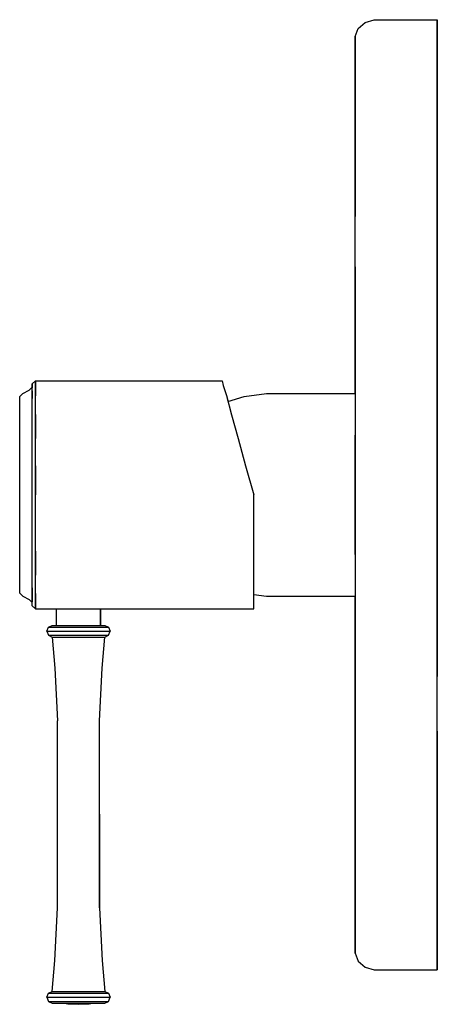
# Model space of a CAD drawing. Extents: x 0 to 66, y 0 to 155.
import ezdxf

# ---------------------------------------------------------------- set-up
doc = ezdxf.new("R2010")
doc.units = 0
doc.header["$MEASUREMENT"] = 0
doc.layers.get('0').update_dxf_attribs({"linetype": 'CONTINUOUS'})

msp = doc.modelspace()

# ---------------------------------------------------------------- linework, layer by layer
for p, q in [((53.5, 153.798775), (54.6, 154.769775)), ((54.6, 154.769775), (56, 155.210775)), ((56, 155.210775), (66, 155.210775)), ((66, 154.416775), (66, 155.210775)), ((66, 155.210775), (66, 154.416775)), ((66, 152.475775), (66, 154.416775)), ((66, 154.416775), (66, 152.475775)), ((53, 152.563775), (53.5, 153.798775)), ((53, 151.857775), (53, 152.563775)), ((53, 152.563775), (53, 151.857775)), ((66, 152.475775), (66, 149.386775)), ((66, 149.386775), (66, 152.475775)), ((53, 151.857775), (53, 149.916775)), ((53, 149.916775), (53, 151.857775)), ((53, 146.916775), (53, 149.916775)), ((53, 149.916775), (53, 146.916775)), ((66, 149.386775), (66, 145.151775)), ((66, 145.151775), (66, 149.386775)), ((53, 142.857775), (53, 146.916775)), ((53, 146.916775), (53, 142.857775)), ((66, 145.151775), (66, 139.592775)), ((66, 139.592775), (66, 145.151775)), ((53, 142.857775), (53, 137.563775)), ((53, 137.563775), (53, 142.857775)), ((66, 133.151775), (66, 139.592775)), ((66, 139.592775), (66, 133.151775)), ((53, 131.298775), (53, 137.563775)), ((53, 137.563775), (53, 131.298775)), ((66, 133.151775), (66, 125.828775)), ((66, 125.828775), (66, 133.151775)), ((53, 131.298775), (53, 124.151775)), ((53, 124.151775), (53, 131.298775)), ((66, 125.828775), (66, 117.534775)), ((66, 117.534775), (66, 125.828775)), ((53, 116.210775), (53, 124.151775)), ((66, 117.534775), (66, 108.886775)), ((66, 108.886775), (66, 117.534775)), ((53, 116.210775), (53, 107.828775)), ((53, 107.828775), (53, 116.210775)), ((66, 108.886775), (66, 99.534275)), ((66, 99.534275), (66, 108.886775)), ((53, 107.828775), (53, 98.916675)), ((53, 98.916675), (53, 107.828775)), ((66, 99.534275), (66, 90.004875)), ((66, 90.004875), (66, 99.534275)), ((2, 97.710775), (2.5, 98.210775)), ((2.5, 97.510775), (2.5, 98.210775)), ((2.5, 98.210775), (32, 98.210775)), ((2.5, 98.210775), (2.5, 97.510775)), ((32, 98.210775), (32.1781, 97.449375)), ((53, 98.916675), (53, 96.210775)), ((53, 96.210775), (53, 98.916675)), ((0.5, 96.210775), (1.5, 96.710775)), ((0.5, 96.210775), (1.5, 96.710775)), ((1.5, 96.710775), (2, 97.210775)), ((2, 97.110775), (2, 97.710775)), ((2, 97.710775), (2, 97.110775)), ((2, 96.610775), (2, 97.210775)), ((2, 95.410775), (2, 97.110775)), ((2, 95.410775), (2, 96.610775)), ((2, 96.610775), (2, 95.410775)), ((2.5, 95.810775), (2.5, 97.510775)), ((2.5, 97.510775), (2.5, 95.810775)), ((32.1781, 97.449375), (32.6578, 95.865575)), ((0, 95.710775), (0.5, 96.210775)), ((0, 95.710775), (0.5, 96.210775)), ((0, 95.110775), (0, 95.710775)), ((0, 93.610775), (0, 95.110775)), ((2, 92.610775), (2, 95.410775)), ((2.5, 92.910775), (2.5, 95.810775)), ((32.6578, 95.865575), (32.89986, 94.967878)), ((32.6578, 95.865575), (33.4731, 92.841975)), ((32.89986, 94.967878), (35.5, 95.710775)), ((35.5, 95.710775), (39, 96.210775)), ((39, 96.210775), (53, 96.210775)), ((53, 96.210775), (53, 95.610775)), ((53, 95.610775), (53, 94.110775)), ((0, 91.110775), (0, 93.610775)), ((53, 94.110775), (53, 91.510775)), ((2, 88.910775), (2, 92.610775)), ((2.5, 89.110775), (2.5, 92.910775)), ((2.5, 92.910775), (2.5, 89.110775)), ((33.4731, 92.841975), (34.5283, 89.098375)), ((0, 87.910775), (0, 91.110775)), ((53, 91.510775), (53, 88.210775)), ((2, 84.710775), (2, 88.910775)), ((2.5, 84.810775), (2.5, 89.110775)), ((34.5283, 89.098375), (35.6794, 84.778975)), ((53, 89.651975), (53, 80.210775)), ((53, 80.210775), (53, 89.651975)), ((66, 80.210775), (66, 90.004875)), ((66, 90.004875), (66, 80.210775)), ((0, 84.210775), (0, 87.910775)), ((53, 88.210775), (53, 84.310775)), ((0, 80.210775), (0, 84.210775)), ((2, 80.210775), (2, 84.710775)), ((2.5, 80.210775), (2.5, 84.810775)), ((2.5, 84.810775), (2.5, 80.210775)), ((35.6794, 84.778975), (37, 80.210775)), ((53, 84.310775), (53, 80.210775)), ((0, 76.210775), (0, 80.210775)), ((2, 75.810775), (2, 80.210775)), ((2, 75.710775), (2, 80.210775)), ((2.5, 75.610775), (2.5, 80.210775)), ((37, 75.610775), (37, 80.210775)), ((53, 70.769575), (53, 80.210775)), ((53, 80.210775), (53, 76.110775)), ((53, 80.210775), (53, 70.769575)), ((66, 70.416675), (66, 80.210775)), ((66, 80.210775), (66, 70.416675)), ((0, 72.510775), (0, 76.210775)), ((2, 71.710775), (2, 75.810775)), ((2, 71.510775), (2, 75.710775)), ((2.5, 71.310775), (2.5, 75.610775)), ((37, 71.310775), (37, 75.610775)), ((53, 76.110775), (53, 72.210775)), ((0, 69.310775), (0, 72.510775)), ((2, 68.210775), (2, 71.710775)), ((2, 67.810775), (2, 71.510775)), ((53, 72.210775), (53, 68.910775)), ((2.5, 67.510775), (2.5, 71.310775)), ((2.5, 71.310775), (2.5, 67.510775)), ((37, 67.510775), (37, 71.310775)), ((66, 70.416675), (66, 60.887275)), ((66, 60.887275), (66, 70.416675)), ((0, 66.810775), (0, 69.310775)), ((53, 68.910775), (53, 66.310775)), ((2, 65.510775), (2, 68.210775)), ((2, 65.010775), (2, 67.810775)), ((2.5, 64.610775), (2.5, 67.510775)), ((37, 64.610775), (37, 67.510775)), ((0, 65.310775), (0, 66.810775)), ((0, 64.710775), (0, 65.310775)), ((2, 63.810775), (2, 65.510775)), ((2, 65.510775), (2, 63.810775)), ((53, 66.310775), (53, 64.810775)), ((0, 64.710775), (0.5, 64.210775)), ((0, 64.710775), (0.5, 64.210775)), ((0.5, 64.210775), (1.5, 63.710775)), ((0.5, 64.210775), (1.5, 63.710775)), ((2, 63.310775), (2, 65.010775)), ((2, 65.010775), (2, 63.310775)), ((2, 63.210775), (2, 63.810775)), ((2, 63.810775), (2, 63.310775)), ((2, 63.310775), (2, 63.810775)), ((2.5, 62.910775), (2.5, 64.610775)), ((2.5, 64.610775), (2.5, 62.910775)), ((37, 62.910775), (37, 64.610775)), ((37, 64.496489), (39, 64.210775)), ((39, 64.210775), (53, 64.210775)), ((53, 64.810775), (53, 64.210775)), ((53, 61.504875), (53, 64.210775)), ((53, 64.210775), (53, 61.504875)), ((1.5, 63.710775), (2, 63.210775)), ((2, 62.710775), (2, 63.310775)), ((2, 62.710775), (2.5, 62.210775)), ((2.5, 62.210775), (2.5, 62.910775)), ((2.5, 62.910775), (2.5, 62.210775)), ((2.5, 62.210775), (12.7944, 62.210775)), ((2.5, 62.210775), (12.7944, 62.210775)), ((5.79442, 59.604675), (5.79442, 62.210775)), ((12.7944, 59.604675), (12.7944, 62.210775)), ((12.7944, 62.210775), (30.8926, 62.210775)), ((12.7944, 62.210775), (12.7944, 59.604675)), ((12.7944, 62.210775), (30.8926, 62.210775)), ((30.8926, 62.210775), (37, 62.210775)), ((37, 62.210775), (37, 62.910775)), ((53, 52.593175), (53, 61.504875)), ((53, 61.504875), (53, 52.593175)), ((66, 51.534275), (66, 60.887275)), ((66, 60.887275), (66, 51.534275)), ((4.29442, 58.681575), (4.54442, 59.327775)), ((4.54442, 59.327775), (5.12775, 59.604675)), ((4.54442, 59.327775), (4.71109, 59.327775)), ((4.71109, 59.327775), (5.21109, 59.327775)), ((5.12775, 59.604675), (5.29442, 59.604675)), ((5.21109, 59.327775), (5.96109, 59.327775)), ((5.29442, 59.604675), (5.71109, 59.604675)), ((5.71109, 59.604675), (6.37775, 59.604675)), ((5.96109, 59.327775), (6.96109, 59.327775)), ((6.37775, 59.604675), (7.21109, 59.604675)), ((6.96109, 59.327775), (8.04442, 59.327775)), ((7.21109, 59.604675), (8.21109, 59.604675)), ((8.04442, 59.327775), (9.29442, 59.327775)), ((8.21109, 59.604675), (9.29442, 59.604675)), ((9.29442, 59.604675), (10.3778, 59.604675)), ((9.29442, 59.327775), (10.5444, 59.327775)), ((10.3778, 59.604675), (11.3778, 59.604675)), ((10.5444, 59.327775), (11.6278, 59.327775)), ((11.3778, 59.604675), (12.2111, 59.604675)), ((11.6278, 59.327775), (12.6278, 59.327775)), ((12.2111, 59.604675), (12.8778, 59.604675)), ((12.6278, 59.327775), (13.3778, 59.327775)), ((12.8778, 59.604675), (13.2944, 59.604675)), ((13.2944, 59.604675), (13.4611, 59.604675)), ((13.3778, 59.327775), (13.8778, 59.327775)), ((13.4611, 59.604675), (14.0444, 59.327775)), ((13.8778, 59.327775), (14.0444, 59.327775)), ((14.0444, 59.327775), (14.2944, 58.681575)), ((4.29442, 58.681575), (4.54442, 58.035375)), ((4.29442, 58.681575), (4.46109, 58.681575)), ((4.46109, 58.681575), (4.96109, 58.681575)), ((4.54442, 58.035375), (5.12775, 57.758375)), ((4.54442, 58.035375), (4.71109, 58.035375)), ((4.71109, 58.035375), (5.21109, 58.035375)), ((4.96109, 58.681575), (5.79442, 58.681575)), ((5.12775, 57.758375), (5.54442, 52.866075)), ((5.12775, 57.758375), (5.29442, 57.758375)), ((5.21109, 58.035375), (5.96109, 58.035375)), ((5.29442, 57.758375), (5.71109, 57.758375)), ((5.71109, 57.758375), (6.37775, 57.758375)), ((5.79442, 58.681575), (6.79442, 58.681575)), ((5.96109, 58.035375), (6.96109, 58.035375)), ((6.37775, 57.758375), (7.21109, 57.758375)), ((6.79442, 58.681575), (8.04442, 58.681575)), ((6.96109, 58.035375), (8.04442, 58.035375)), ((7.21109, 57.758375), (8.21109, 57.758375)), ((8.04442, 58.681575), (9.29442, 58.681575)), ((8.04442, 58.035375), (9.29442, 58.035375)), ((8.21109, 57.758375), (9.29442, 57.758375)), ((9.29442, 58.681575), (10.5444, 58.681575)), ((9.29442, 58.035375), (10.5444, 58.035375)), ((9.29442, 57.758375), (10.3778, 57.758375)), ((10.3778, 57.758375), (11.3778, 57.758375)), ((10.5444, 58.681575), (11.7944, 58.681575)), ((10.5444, 58.035375), (11.6278, 58.035375)), ((11.3778, 57.758375), (12.2111, 57.758375)), ((11.6278, 58.035375), (12.6278, 58.035375)), ((11.7944, 58.681575), (12.7944, 58.681575)), ((12.2111, 57.758375), (12.8778, 57.758375)), ((12.6278, 58.035375), (13.3778, 58.035375)), ((12.7944, 58.681575), (13.6278, 58.681575)), ((12.8778, 57.758375), (13.2944, 57.758375)), ((13.0444, 52.866075), (13.4611, 57.758375)), ((13.2944, 57.758375), (13.4611, 57.758375)), ((13.3778, 58.035375), (13.8778, 58.035375)), ((13.4611, 57.758375), (14.0444, 58.035375)), ((13.6278, 58.681575), (14.1278, 58.681575)), ((13.8778, 58.035375), (14.0444, 58.035375)), ((14.0444, 58.035375), (14.2944, 58.681575)), ((14.1278, 58.681575), (14.2944, 58.681575)), ((5.54442, 52.866075), (5.96109, 44.558475)), ((12.6278, 44.558475), (13.0444, 52.866075)), ((53, 52.593175), (53, 44.210775)), ((53, 44.210775), (53, 52.593175)), ((66, 42.887275), (66, 51.534275)), ((5.96109, 29.789275), (5.96109, 44.558475)), ((12.6278, 29.789275), (12.6278, 44.558475)), ((53, 36.269575), (53, 44.210775)), ((53, 44.210775), (53, 36.269575)), ((66, 34.593175), (66, 42.887275)), ((66, 42.887275), (66, 34.593175)), ((53, 29.122575), (53, 36.269575)), ((53, 36.269575), (53, 29.122575)), ((66, 27.269575), (66, 34.593175)), ((66, 34.593175), (66, 27.269575)), ((5.96109, 15.020025), (5.96109, 29.789275)), ((12.6278, 15.020025), (12.6278, 29.789275)), ((12.6278, 29.789275), (12.6278, 15.020025)), ((53, 29.122575), (53, 22.857875)), ((53, 22.857875), (53, 29.122575)), ((66, 27.269575), (66, 20.828375)), ((66, 20.828375), (66, 27.269575)), ((53, 17.563675), (53, 22.857875)), ((53, 22.857875), (53, 17.563675)), ((66, 20.828375), (66, 15.269575)), ((66, 15.269575), (66, 20.828375)), ((53, 13.504895), (53, 17.563675)), ((53, 17.563675), (53, 13.504895)), ((5.54442, 6.712325), (5.96109, 15.020025)), ((12.6278, 15.020025), (13.0444, 6.712325)), ((66, 15.269575), (66, 11.034305)), ((66, 11.034305), (66, 15.269575)), ((53, 10.504895), (53, 13.504895)), ((53, 13.504895), (53, 10.504895)), ((66, 7.946065), (66, 11.034305)), ((66, 11.034305), (66, 7.946065)), ((53, 10.504895), (53, 8.563715)), ((53, 8.563715), (53, 10.504895)), ((53, 8.563715), (53, 7.857835)), ((53, 7.857835), (53, 8.563715)), ((53, 7.857835), (53.5, 6.622535)), ((66, 6.004893), (66, 7.946065)), ((66, 7.946065), (66, 6.004893)), ((5.12775, 1.820025), (5.54442, 6.712325)), ((5.12775, 1.820025), (5.54442, 6.712325)), ((13.0444, 6.712325), (13.4611, 1.820025)), ((13.0444, 6.712325), (13.4611, 1.820025)), ((53.5, 6.622535), (54.6, 5.651951)), ((54.6, 5.651951), (56, 5.210775)), ((56, 5.210775), (66, 5.210775)), ((66, 5.210775), (66, 6.004893)), ((66, 6.004893), (66, 5.210775)), ((4.54442, 1.543025), (5.12775, 1.820025)), ((5.12775, 1.820025), (5.29442, 1.820025)), ((5.29442, 1.820025), (5.71109, 1.820025)), ((5.71109, 1.820025), (6.37775, 1.820025)), ((6.37775, 1.820025), (7.21109, 1.820025)), ((7.21109, 1.820025), (8.21109, 1.820025)), ((8.21109, 1.820025), (9.29442, 1.820025)), ((9.29442, 1.820025), (10.3778, 1.820025)), ((10.3778, 1.820025), (11.3778, 1.820025)), ((11.3778, 1.820025), (12.2111, 1.820025)), ((12.2111, 1.820025), (12.8778, 1.820025)), ((12.8778, 1.820025), (13.2944, 1.820025)), ((13.2944, 1.820025), (13.4611, 1.820025)), ((13.4611, 1.820025), (14.0444, 1.543025)), ((4.29442, 0.896925), (4.54442, 1.543025)), ((4.29442, 0.896925), (4.54442, 0.250725)), ((4.29442, 0.896925), (4.46109, 0.896925)), ((4.29442, 0.896925), (4.54442, 0.250725)), ((4.46109, 0.896925), (4.96109, 0.896925)), ((4.54442, 1.543025), (4.71109, 1.543025)), ((4.54442, 0.250725), (5.12775, -0.026175)), ((4.54442, 0.250725), (4.71109, 0.250725)), ((4.54442, 0.250725), (5.12775, -0.026175)), ((4.71109, 1.543025), (5.21109, 1.543025)), ((4.71109, 0.250725), (5.21109, 0.250725)), ((4.96109, 0.896925), (5.79442, 0.896925)), ((5.21109, 1.543025), (5.96109, 1.543025)), ((5.21109, 0.250725), (5.96109, 0.250725)), ((5.79442, 0.896925), (6.79442, 0.896925)), ((5.96109, 1.543025), (6.96109, 1.543025)), ((5.96109, 0.250725), (6.96109, 0.250725)), ((6.79442, 0.896925), (8.04442, 0.896925)), ((6.96109, 1.543025), (8.04442, 1.543025)), ((6.96109, 0.250725), (8.04442, 0.250725)), ((8.04442, 1.543025), (9.29442, 1.543025)), ((8.04442, 0.896925), (9.29442, 0.896925)), ((8.04442, 0.250725), (9.29442, 0.250725)), ((9.29442, 1.543025), (10.5444, 1.543025)), ((9.29442, 0.896925), (10.5444, 0.896925)), ((9.29442, 0.250725), (10.5444, 0.250725)), ((10.5444, 1.543025), (11.6278, 1.543025)), ((10.5444, 0.896925), (11.7944, 0.896925)), ((10.5444, 0.250725), (11.6278, 0.250725)), ((11.6278, 1.543025), (12.6278, 1.543025)), ((11.6278, 0.250725), (12.6278, 0.250725)), ((11.7944, 0.896925), (12.7944, 0.896925)), ((12.6278, 1.543025), (13.3778, 1.543025)), ((12.6278, 0.250725), (13.3778, 0.250725)), ((12.7944, 0.896925), (13.6278, 0.896925)), ((13.3778, 1.543025), (13.8778, 1.543025)), ((13.3778, 0.250725), (13.8778, 0.250725)), ((13.4611, -0.026175), (14.0444, 0.250725)), ((13.6278, 0.896925), (14.1278, 0.896925)), ((13.8778, 1.543025), (14.0444, 1.543025)), ((13.8778, 0.250725), (14.0444, 0.250725)), ((14.0444, 1.543025), (14.2944, 0.896925)), ((14.0444, 0.250725), (14.2944, 0.896925)), ((14.0444, 0.250725), (14.2944, 0.896925)), ((14.1278, 0.896925), (14.2944, 0.896925)), ((5.12775, -0.026175), (5.29442, -0.026175)), ((5.29442, -0.026175), (5.71109, -0.026175)), ((5.54442, -0.026175), (5.71109, -0.026175)), ((5.71109, -0.026175), (6.04442, -0.026175)), ((5.71109, -0.026175), (6.37775, -0.026175)), ((6.37775, -0.026175), (7.21109, -0.026175)), ((7.072197, -0.026175), (7.62775, -0.118475)), ((7.072197, -0.026175), (7.62775, -0.118475)), ((7.21109, -0.026175), (8.21109, -0.026175)), ((7.62775, -0.118475), (9.29442, -0.210775)), ((8.21109, -0.026175), (9.29442, -0.026175)), ((9.29442, -0.026175), (10.3778, -0.026175)), ((9.29442, -0.210775), (10.9611, -0.118475)), ((10.3778, -0.026175), (11.3778, -0.026175)), ((10.9611, -0.118475), (11.516667, -0.026175)), ((10.9611, -0.118475), (11.516667, -0.026175)), ((11.3778, -0.026175), (12.2111, -0.026175)), ((12.2111, -0.026175), (12.8778, -0.026175)), ((12.5444, -0.026175), (12.8778, -0.026175)), ((12.8778, -0.026175), (13.2944, -0.026175)), ((13.2944, -0.026175), (13.4611, -0.026175))]:
    msp.add_line(p, q)

doc.saveas('drawing.dxf')
